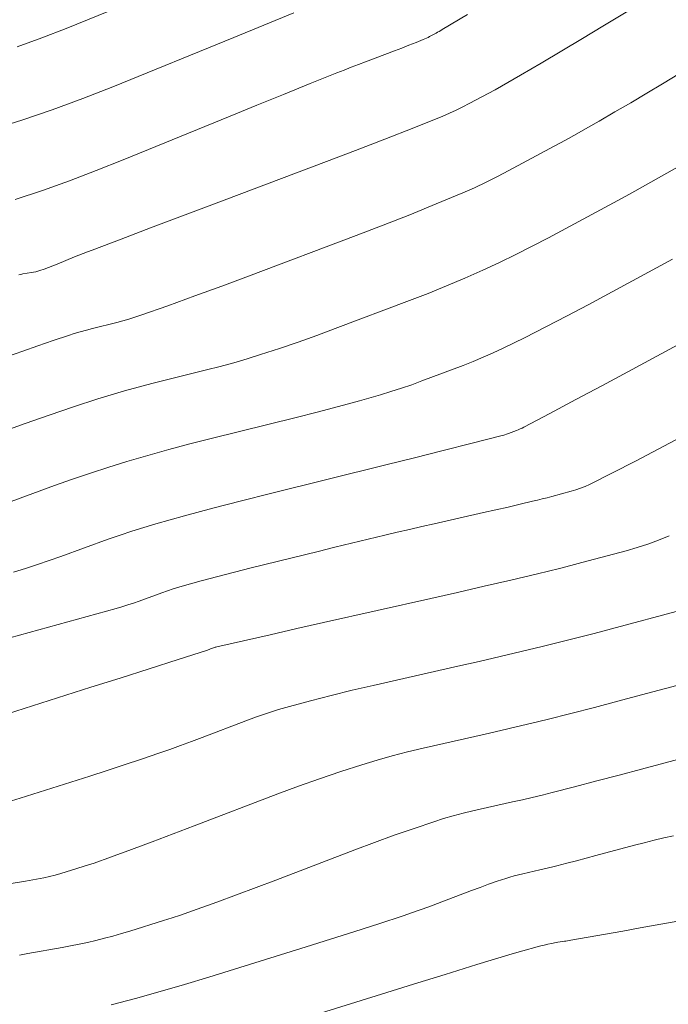
# Model space of a CAD drawing. Units: metres. Extents: x 418263 to 1933565, y 796270 to 5600363.
# Drawn here: x 1933511 to 1933514, y 5600004 to 5600009 of the extents above; entities that cross this region are included whole.
import ezdxf

# ---------------------------------------------------------------- set-up
doc = ezdxf.new("R2010")
doc.units = ezdxf.units.M
doc.header["$MEASUREMENT"] = 0
doc.layers.add('Contour AB FS Major Stage 1b', color=150, linetype='Continuous')
doc.layers.add('Contour AB FS Minor Stage 1b', color=42, linetype='Continuous')

msp = doc.modelspace()

# ---------------------------------------------------------------- linework, layer by layer
at = {"layer": 'Contour AB FS Major Stage 1b', "linetype": 'Continuous', "lineweight": 0, "elevation": 50, "flags": 128}
msp.add_lwpolyline([(1933512.3073, 5600009.4999), (1933512.155, 5600009.4374), (1933512.0026, 5600009.3751), (1933511.3909, 5600009.1252), (1933511.2379, 5600009.0648), (1933511.0838, 5600009.0083), (1933510.9287, 5600008.9555), (1933510.7725, 5600008.9066)], dxfattribs=at)
at = {"layer": 'Contour AB FS Minor Stage 1b', "linetype": 'Continuous', "lineweight": 0, "flags": 128}
for points, elevation in [([(1933510.9134, 5600008.1724), (1933510.9241, 5600008.1746), (1933510.9348, 5600008.1765), (1933510.9782, 5600008.1837), (1933510.9889, 5600008.1856), (1933510.9996, 5600008.188), (1933511.0101, 5600008.1908), (1933511.0205, 5600008.194), (1933511.0428, 5600008.2015), (1933511.065, 5600008.2095), (1933511.0871, 5600008.2178), (1933511.109, 5600008.2266), (1933511.1969, 5600008.2625), (1933511.2188, 5600008.2713), (1933511.2408, 5600008.2801), (1933511.2628, 5600008.2887), (1933511.2849, 5600008.2972), (1933511.4329, 5600008.3535), (1933511.581, 5600008.4097), (1933511.7292, 5600008.4657), (1933511.8774, 5600008.5216), (1933512.4721, 5600008.7457), (1933512.6201, 5600008.802), (1933512.7677, 5600008.8592), (1933512.9149, 5600008.9173), (1933513.0617, 5600008.9764), (1933513.0958, 5600008.9908), (1933513.1295, 5600009.0061), (1933513.1627, 5600009.0223), (1933513.1956, 5600009.0394), (1933513.3266, 5600009.11), (1933513.3592, 5600009.1278), (1933513.3915, 5600009.1458), (1933513.4238, 5600009.1642), (1933513.4558, 5600009.1828), (1933513.5603, 5600009.2445), (1933513.6646, 5600009.3065), (1933513.7687, 5600009.3687), (1933513.8726, 5600009.4313), (1933514.2893, 5600009.683)], 49.6), ([(1933514.2893, 5600009.683), (1933513.8726, 5600009.4313), (1933513.7687, 5600009.3687), (1933513.6646, 5600009.3065), (1933513.5603, 5600009.2445), (1933513.4558, 5600009.1828), (1933513.4238, 5600009.1642), (1933513.3915, 5600009.1458), (1933513.3592, 5600009.1278), (1933513.3266, 5600009.11), (1933513.1956, 5600009.0394), (1933513.1627, 5600009.0223), (1933513.1295, 5600009.0061), (1933513.0958, 5600008.9908), (1933513.0617, 5600008.9764), (1933512.9149, 5600008.9173), (1933512.7677, 5600008.8592), (1933512.6201, 5600008.802), (1933512.4721, 5600008.7457), (1933511.8774, 5600008.5216), (1933511.7292, 5600008.4657), (1933511.581, 5600008.4097), (1933511.4329, 5600008.3535), (1933511.2849, 5600008.2972), (1933511.2628, 5600008.2887), (1933511.2408, 5600008.2801), (1933511.2188, 5600008.2713), (1933511.1969, 5600008.2625), (1933511.109, 5600008.2266), (1933511.0871, 5600008.2178), (1933511.065, 5600008.2095), (1933511.0428, 5600008.2015), (1933511.0205, 5600008.194), (1933511.0101, 5600008.1908), (1933510.9996, 5600008.188), (1933510.9889, 5600008.1856), (1933510.9782, 5600008.1837), (1933510.9348, 5600008.1765), (1933510.9241, 5600008.1746), (1933510.9134, 5600008.1724)], 49.6), ([(1933511.6485, 5600009.6221), (1933511.154, 5600009.4201), (1933511.0301, 5600009.3718), (1933510.9051, 5600009.3277)], 50.2), ([(1933510.8956, 5600008.5533), (1933511.0332, 5600008.5998), (1933511.1701, 5600008.6488), (1933511.3063, 5600008.7003), (1933511.4418, 5600008.7543), (1933511.984, 5600008.9758), (1933512.1192, 5600009.0309), (1933512.2544, 5600009.0858), (1933512.3897, 5600009.1405), (1933512.5252, 5600009.195), (1933512.5614, 5600009.2095), (1933512.5977, 5600009.2237), (1933512.634, 5600009.2377), (1933512.6705, 5600009.2516), (1933512.8169, 5600009.3067), (1933512.8533, 5600009.3206), (1933512.8896, 5600009.3347), (1933512.9259, 5600009.349), (1933512.962, 5600009.3635), (1933512.9704, 5600009.3671), (1933512.9787, 5600009.3708), (1933512.9869, 5600009.3748), (1933512.995, 5600009.379), (1933513.0272, 5600009.3964), (1933513.0352, 5600009.4008), (1933513.0432, 5600009.4053), (1933513.0511, 5600009.4098), (1933513.0589, 5600009.4145), (1933513.1871, 5600009.4914)], 49.8), ([(1933513.1871, 5600009.4914), (1933513.0589, 5600009.4145), (1933513.0511, 5600009.4098), (1933513.0432, 5600009.4053), (1933513.0352, 5600009.4008), (1933513.0272, 5600009.3964), (1933512.995, 5600009.379), (1933512.9869, 5600009.3748), (1933512.9787, 5600009.3708), (1933512.9704, 5600009.3671), (1933512.962, 5600009.3635), (1933512.9259, 5600009.349), (1933512.8896, 5600009.3347), (1933512.8533, 5600009.3206), (1933512.8169, 5600009.3067), (1933512.6705, 5600009.2516), (1933512.634, 5600009.2377), (1933512.5977, 5600009.2237), (1933512.5614, 5600009.2095), (1933512.5252, 5600009.195), (1933512.3897, 5600009.1405), (1933512.2544, 5600009.0858), (1933512.1192, 5600009.0309), (1933511.984, 5600008.9758), (1933511.4418, 5600008.7543), (1933511.3063, 5600008.7003), (1933511.1701, 5600008.6488), (1933511.0332, 5600008.5998), (1933510.8956, 5600008.5533)], 49.8), ([(1933510.8572, 5600007.7577), (1933510.9338, 5600007.7853), (1933511.0107, 5600007.8123), (1933511.0877, 5600007.8388), (1933511.1649, 5600007.8646), (1933511.1951, 5600007.8743), (1933511.2255, 5600007.8834), (1933511.2562, 5600007.8919), (1933511.2869, 5600007.8999), (1933511.4108, 5600007.9306), (1933511.4416, 5600007.9386), (1933511.4721, 5600007.9474), (1933511.5024, 5600007.9569), (1933511.5325, 5600007.9671), (1933511.6693, 5600008.0157), (1933511.8058, 5600008.0651), (1933511.942, 5600008.1152), (1933512.0781, 5600008.1661), (1933512.6234, 5600008.3715), (1933512.7591, 5600008.4234), (1933512.8941, 5600008.4767), (1933513.0284, 5600008.5313), (1933513.1622, 5600008.5873), (1933513.2216, 5600008.6134), (1933513.2805, 5600008.6408), (1933513.3387, 5600008.6696), (1933513.3962, 5600008.6998), (1933513.626, 5600008.8236), (1933513.6831, 5600008.8547), (1933513.74, 5600008.8861), (1933513.7967, 5600008.918), (1933513.8532, 5600008.9503), (1933513.9337, 5600008.9971), (1933514.0141, 5600009.0442), (1933514.0942, 5600009.0918), (1933514.1741, 5600009.1397), (1933514.494, 5600009.333)], 49.4), ([(1933514.494, 5600009.333), (1933514.1741, 5600009.1397), (1933514.0942, 5600009.0918), (1933514.0141, 5600009.0442), (1933513.9337, 5600008.9971), (1933513.8532, 5600008.9503), (1933513.7967, 5600008.918), (1933513.74, 5600008.8861), (1933513.6831, 5600008.8547), (1933513.626, 5600008.8236), (1933513.3962, 5600008.6998), (1933513.3387, 5600008.6696), (1933513.2805, 5600008.6408), (1933513.2216, 5600008.6134), (1933513.1622, 5600008.5873), (1933513.0284, 5600008.5313), (1933512.8941, 5600008.4767), (1933512.7591, 5600008.4234), (1933512.6234, 5600008.3715), (1933512.0781, 5600008.1661), (1933511.942, 5600008.1152), (1933511.8058, 5600008.0651), (1933511.6693, 5600008.0157), (1933511.5325, 5600007.9671), (1933511.5024, 5600007.9569), (1933511.4721, 5600007.9474), (1933511.4416, 5600007.9386), (1933511.4108, 5600007.9306), (1933511.2869, 5600007.8999), (1933511.2562, 5600007.8919), (1933511.2255, 5600007.8834), (1933511.1951, 5600007.8743), (1933511.1649, 5600007.8646), (1933511.0877, 5600007.8388), (1933511.0107, 5600007.8123), (1933510.9338, 5600007.7853), (1933510.8572, 5600007.7577)], 49.4), ([(1933510.8245, 5600007.3757), (1933510.9462, 5600007.4194), (1933511.0683, 5600007.4619), (1933511.1907, 5600007.5033), (1933511.3135, 5600007.5435), (1933511.3814, 5600007.5647), (1933511.4497, 5600007.5848), (1933511.5183, 5600007.6037), (1933511.5873, 5600007.6214), (1933511.8648, 5600007.6902), (1933511.9338, 5600007.7079), (1933512.0024, 5600007.7268), (1933512.0706, 5600007.7469), (1933512.1385, 5600007.7681), (1933512.2337, 5600007.7994), (1933512.3285, 5600007.8319), (1933512.4229, 5600007.8655), (1933512.517, 5600007.9003), (1933512.8937, 5600008.0422), (1933512.9873, 5600008.0783), (1933513.0802, 5600008.1159), (1933513.1724, 5600008.155), (1933513.264, 5600008.1955), (1933513.3482, 5600008.2345), (1933513.4318, 5600008.2749), (1933513.5146, 5600008.3168), (1933513.5969, 5600008.3602), (1933513.9254, 5600008.5372), (1933514.0071, 5600008.5815), (1933514.0886, 5600008.6263), (1933514.1699, 5600008.6714), (1933514.251, 5600008.717)], 49.2), ([(1933514.251, 5600008.717), (1933514.1699, 5600008.6714), (1933514.0886, 5600008.6263), (1933514.0071, 5600008.5815), (1933513.9254, 5600008.5372), (1933513.5969, 5600008.3602), (1933513.5146, 5600008.3168), (1933513.4318, 5600008.2749), (1933513.3482, 5600008.2345), (1933513.264, 5600008.1955), (1933513.1724, 5600008.155), (1933513.0802, 5600008.1159), (1933512.9873, 5600008.0783), (1933512.8937, 5600008.0422), (1933512.517, 5600007.9003), (1933512.4229, 5600007.8655), (1933512.3285, 5600007.8319), (1933512.2337, 5600007.7994), (1933512.1385, 5600007.7681), (1933512.0706, 5600007.7469), (1933512.0024, 5600007.7268), (1933511.9338, 5600007.7079), (1933511.8648, 5600007.6902), (1933511.5873, 5600007.6214), (1933511.5183, 5600007.6037), (1933511.4497, 5600007.5848), (1933511.3814, 5600007.5647), (1933511.3135, 5600007.5435), (1933511.1907, 5600007.5033), (1933511.0683, 5600007.4619), (1933510.9462, 5600007.4194), (1933510.8245, 5600007.3757)], 49.2), ([(1933510.7323, 5600006.972), (1933511.0956, 5600007.1044), (1933511.1864, 5600007.1367), (1933511.2776, 5600007.1677), (1933511.3692, 5600007.1975), (1933511.4611, 5600007.2259), (1933511.5672, 5600007.2571), (1933511.6736, 5600007.287), (1933511.7804, 5600007.3156), (1933511.8877, 5600007.3429), (1933512.3187, 5600007.4498), (1933512.426, 5600007.4769), (1933512.533, 5600007.5051), (1933512.6396, 5600007.5343), (1933512.7459, 5600007.5646), (1933512.7989, 5600007.5805), (1933512.8516, 5600007.5975), (1933512.9039, 5600007.6155), (1933512.956, 5600007.6345), (1933513.164, 5600007.7129), (1933513.2157, 5600007.733), (1933513.2667, 5600007.7543), (1933513.3173, 5600007.7767), (1933513.3673, 5600007.8003), (1933513.4756, 5600007.8536), (1933513.5834, 5600007.9081), (1933513.6907, 5600007.9638), (1933513.7975, 5600008.0206), (1933514.2247, 5600008.2508)], 49), ([(1933510.7323, 5600006.972), (1933511.0956, 5600007.1044), (1933511.1864, 5600007.1367), (1933511.2776, 5600007.1677), (1933511.3692, 5600007.1975), (1933511.4611, 5600007.2259), (1933511.5672, 5600007.2571), (1933511.6736, 5600007.287), (1933511.7804, 5600007.3156), (1933511.8877, 5600007.3429), (1933512.3187, 5600007.4498), (1933512.426, 5600007.4769), (1933512.533, 5600007.5051), (1933512.6396, 5600007.5343), (1933512.7459, 5600007.5646), (1933512.7989, 5600007.5805), (1933512.8516, 5600007.5975), (1933512.9039, 5600007.6155), (1933512.956, 5600007.6345), (1933513.164, 5600007.7129), (1933513.2157, 5600007.733), (1933513.2667, 5600007.7543), (1933513.3173, 5600007.7767), (1933513.3673, 5600007.8003), (1933513.4756, 5600007.8536), (1933513.5834, 5600007.9081), (1933513.6907, 5600007.9638), (1933513.7975, 5600008.0206), (1933514.2247, 5600008.2508)], 49), ([(1933514.5241, 5600007.9644), (1933513.9981, 5600007.681), (1933513.8669, 5600007.6105), (1933513.7356, 5600007.5403), (1933513.6042, 5600007.4704), (1933513.4726, 5600007.4008), (1933513.4632, 5600007.396), (1933513.4538, 5600007.3916), (1933513.4441, 5600007.3874), (1933513.4344, 5600007.3836), (1933513.3949, 5600007.3687), (1933513.385, 5600007.3651), (1933513.3751, 5600007.3618), (1933513.365, 5600007.3588), (1933513.3549, 5600007.3561), (1933513.2095, 5600007.319), (1933513.0639, 5600007.2822), (1933512.9184, 5600007.2456), (1933512.7727, 5600007.2094), (1933512.1881, 5600007.0644), (1933512.0425, 5600007.0277), (1933511.8973, 5600006.9899), (1933511.7525, 5600006.9509), (1933511.608, 5600006.9108), (1933511.5471, 5600006.8931), (1933511.4867, 5600006.8742), (1933511.4266, 5600006.8542), (1933511.3668, 5600006.833), (1933511.1277, 5600006.746), (1933511.068, 5600006.7247), (1933511.008, 5600006.7042), (1933510.9477, 5600006.6846), (1933510.8872, 5600006.6658)], 48.8), ([(1933514.5241, 5600007.9644), (1933513.9981, 5600007.681), (1933513.8669, 5600007.6105), (1933513.7356, 5600007.5403), (1933513.6042, 5600007.4704), (1933513.4726, 5600007.4008), (1933513.4632, 5600007.396), (1933513.4538, 5600007.3916), (1933513.4441, 5600007.3874), (1933513.4344, 5600007.3836), (1933513.3949, 5600007.3687), (1933513.385, 5600007.3651), (1933513.3751, 5600007.3618), (1933513.365, 5600007.3588), (1933513.3549, 5600007.3561), (1933513.2095, 5600007.319), (1933513.0639, 5600007.2822), (1933512.9184, 5600007.2456), (1933512.7727, 5600007.2094), (1933512.1881, 5600007.0644), (1933512.0425, 5600007.0277), (1933511.8973, 5600006.9899), (1933511.7525, 5600006.9509), (1933511.608, 5600006.9108), (1933511.5471, 5600006.8931), (1933511.4867, 5600006.8742), (1933511.4266, 5600006.8542), (1933511.3668, 5600006.833), (1933511.1277, 5600006.746), (1933511.068, 5600006.7247), (1933511.008, 5600006.7042), (1933510.9477, 5600006.6846), (1933510.8872, 5600006.6658)], 48.8), ([(1933510.819, 5600006.3202), (1933510.9663, 5600006.36), (1933511.1135, 5600006.4003), (1933511.2605, 5600006.4411), (1933511.4073, 5600006.4824), (1933511.4365, 5600006.491), (1933511.4656, 5600006.5001), (1933511.4944, 5600006.5097), (1933511.5231, 5600006.5199), (1933511.638, 5600006.5617), (1933511.6667, 5600006.5719), (1933511.6955, 5600006.5814), (1933511.7246, 5600006.5904), (1933511.7538, 5600006.5988), (1933511.8378, 5600006.6218), (1933511.9219, 5600006.6442), (1933512.0062, 5600006.666), (1933512.0907, 5600006.6873), (1933512.4299, 5600006.7714), (1933512.5145, 5600006.7923), (1933512.5992, 5600006.813), (1933512.6838, 5600006.8334), (1933512.7686, 5600006.8537), (1933512.8307, 5600006.8684), (1933512.8929, 5600006.8829), (1933512.9551, 5600006.8972), (1933513.0174, 5600006.9114), (1933513.2673, 5600006.9676), (1933513.3296, 5600006.9817), (1933513.3918, 5600006.996), (1933513.454, 5600007.0105), (1933513.5162, 5600007.0251), (1933513.5406, 5600007.031), (1933513.565, 5600007.0371), (1933513.5894, 5600007.0433), (1933513.6137, 5600007.0497), (1933513.7111, 5600007.0758), (1933513.7352, 5600007.0828), (1933513.7588, 5600007.0911), (1933513.7819, 5600007.1004), (1933513.8046, 5600007.1109), (1933513.921, 5600007.169), (1933514.037, 5600007.2282), (1933514.1525, 5600007.2885), (1933514.2675, 5600007.35)], 48.6), ([(1933510.819, 5600006.3202), (1933510.9663, 5600006.36), (1933511.1135, 5600006.4003), (1933511.2605, 5600006.4411), (1933511.4073, 5600006.4824), (1933511.4365, 5600006.491), (1933511.4656, 5600006.5001), (1933511.4944, 5600006.5097), (1933511.5231, 5600006.5199), (1933511.638, 5600006.5617), (1933511.6667, 5600006.5719), (1933511.6955, 5600006.5814), (1933511.7246, 5600006.5904), (1933511.7538, 5600006.5988), (1933511.8378, 5600006.6218), (1933511.9219, 5600006.6442), (1933512.0062, 5600006.666), (1933512.0907, 5600006.6873), (1933512.4299, 5600006.7714), (1933512.5145, 5600006.7923), (1933512.5992, 5600006.813), (1933512.6838, 5600006.8334), (1933512.7686, 5600006.8537), (1933512.8307, 5600006.8684), (1933512.8929, 5600006.8829), (1933512.9551, 5600006.8972), (1933513.0174, 5600006.9114), (1933513.2673, 5600006.9676), (1933513.3296, 5600006.9817), (1933513.3918, 5600006.996), (1933513.454, 5600007.0105), (1933513.5162, 5600007.0251), (1933513.5406, 5600007.031), (1933513.565, 5600007.0371), (1933513.5894, 5600007.0433), (1933513.6137, 5600007.0497), (1933513.7111, 5600007.0758), (1933513.7352, 5600007.0828), (1933513.7588, 5600007.0911), (1933513.7819, 5600007.1004), (1933513.8046, 5600007.1109), (1933513.921, 5600007.169), (1933514.037, 5600007.2282), (1933514.1525, 5600007.2885), (1933514.2675, 5600007.35)], 48.6), ([(1933510.6863, 5600005.8941), (1933511.2789, 5600006.0828), (1933511.4266, 5600006.1299), (1933511.5743, 5600006.177), (1933511.722, 5600006.2242), (1933511.8697, 5600006.2714), (1933511.8736, 5600006.2727), (1933511.8775, 5600006.2741), (1933511.8814, 5600006.2755), (1933511.8853, 5600006.2769), (1933511.9008, 5600006.2829), (1933511.9047, 5600006.2843), (1933511.9087, 5600006.2856), (1933511.9126, 5600006.2867), (1933511.9167, 5600006.2877), (1933512.0518, 5600006.3186), (1933512.187, 5600006.3494), (1933512.3222, 5600006.3801), (1933512.4574, 5600006.4106), (1933513.0001, 5600006.5327), (1933513.1354, 5600006.5634), (1933513.2705, 5600006.5944), (1933513.4055, 5600006.6259), (1933513.5405, 5600006.6577), (1933513.5968, 5600006.6713), (1933513.653, 5600006.6853), (1933513.7092, 5600006.6997), (1933513.7652, 5600006.7145), (1933513.9898, 5600006.7746), (1933514.0454, 5600006.7905), (1933514.1003, 5600006.8084), (1933514.1543, 5600006.8283), (1933514.2076, 5600006.8501)], 48.4), ([(1933510.6863, 5600005.8941), (1933511.2789, 5600006.0828), (1933511.4266, 5600006.1299), (1933511.5743, 5600006.177), (1933511.722, 5600006.2242), (1933511.8697, 5600006.2714), (1933511.8736, 5600006.2727), (1933511.8775, 5600006.2741), (1933511.8814, 5600006.2755), (1933511.8853, 5600006.2769), (1933511.9008, 5600006.2829), (1933511.9047, 5600006.2843), (1933511.9087, 5600006.2856), (1933511.9126, 5600006.2867), (1933511.9167, 5600006.2877), (1933512.0518, 5600006.3186), (1933512.187, 5600006.3494), (1933512.3222, 5600006.3801), (1933512.4574, 5600006.4106), (1933513.0001, 5600006.5327), (1933513.1354, 5600006.5634), (1933513.2705, 5600006.5944), (1933513.4055, 5600006.6259), (1933513.5405, 5600006.6577), (1933513.5968, 5600006.6713), (1933513.653, 5600006.6853), (1933513.7092, 5600006.6997), (1933513.7652, 5600006.7145), (1933513.9898, 5600006.7746), (1933514.0454, 5600006.7905), (1933514.1003, 5600006.8084), (1933514.1543, 5600006.8283), (1933514.2076, 5600006.8501)], 48.4), ([(1933510.8323, 5600005.4935), (1933510.9204, 5600005.5208), (1933511.273, 5600005.6331), (1933511.3608, 5600005.6614), (1933511.4484, 5600005.6901), (1933511.5359, 5600005.7193), (1933511.6232, 5600005.7489), (1933511.6785, 5600005.7682), (1933511.7337, 5600005.7879), (1933511.7887, 5600005.8081), (1933511.8435, 5600005.8288), (1933512.0631, 5600005.9127), (1933512.1181, 5600005.933), (1933512.1734, 5600005.9519), (1933512.2291, 5600005.9696), (1933512.2853, 5600005.9859), (1933512.3907, 5600006.0145), (1933512.4966, 5600006.0419), (1933512.6029, 5600006.0679), (1933512.7096, 5600006.0926), (1933513.1384, 5600006.1891), (1933513.2452, 5600006.2134), (1933513.352, 5600006.2382), (1933513.4585, 5600006.2635), (1933513.565, 5600006.2892), (1933513.6531, 5600006.311), (1933513.7411, 5600006.3332), (1933513.829, 5600006.356), (1933513.9167, 5600006.3792), (1933514.2686, 5600006.4734)], 48.2), ([(1933510.8323, 5600005.4935), (1933510.9204, 5600005.5208), (1933511.273, 5600005.6331), (1933511.3608, 5600005.6614), (1933511.4484, 5600005.6901), (1933511.5359, 5600005.7193), (1933511.6232, 5600005.7489), (1933511.6785, 5600005.7682), (1933511.7337, 5600005.7879), (1933511.7887, 5600005.8081), (1933511.8435, 5600005.8288), (1933512.0631, 5600005.9127), (1933512.1181, 5600005.933), (1933512.1734, 5600005.9519), (1933512.2291, 5600005.9696), (1933512.2853, 5600005.9859), (1933512.3907, 5600006.0145), (1933512.4966, 5600006.0419), (1933512.6029, 5600006.0679), (1933512.7096, 5600006.0926), (1933513.1384, 5600006.1891), (1933513.2452, 5600006.2134), (1933513.352, 5600006.2382), (1933513.4585, 5600006.2635), (1933513.565, 5600006.2892), (1933513.6531, 5600006.311), (1933513.7411, 5600006.3332), (1933513.829, 5600006.356), (1933513.9167, 5600006.3792), (1933514.2686, 5600006.4734)], 48.2), ([(1933514.5473, 5600006.1722), (1933514.0683, 5600006.044), (1933513.9488, 5600006.0123), (1933513.8292, 5600005.981), (1933513.7095, 5600005.9503), (1933513.5897, 5600005.92), (1933513.5117, 5600005.9006), (1933513.4335, 5600005.8818), (1933513.3551, 5600005.8634), (1933513.2767, 5600005.8455), (1933512.9618, 5600005.7746), (1933512.8836, 5600005.7561), (1933512.8058, 5600005.7361), (1933512.7285, 5600005.7144), (1933512.6517, 5600005.691), (1933512.5444, 5600005.6563), (1933512.4376, 5600005.62), (1933512.3313, 5600005.5821), (1933512.2254, 5600005.5425), (1933511.8017, 5600005.3806), (1933511.6961, 5600005.3404), (1933511.5903, 5600005.3005), (1933511.4844, 5600005.2609), (1933511.3784, 5600005.2217), (1933511.3507, 5600005.2116), (1933511.323, 5600005.2019), (1933511.2951, 5600005.1925), (1933511.2671, 5600005.1834), (1933511.1545, 5600005.1476), (1933511.1263, 5600005.1391), (1933511.098, 5600005.1314), (1933511.0694, 5600005.1246), (1933511.0406, 5600005.1186), (1933510.9484, 5600005.1014), (1933510.8559, 5600005.085)], 48), ([(1933510.8559, 5600005.085), (1933510.9484, 5600005.1014), (1933511.0406, 5600005.1186), (1933511.0694, 5600005.1246), (1933511.098, 5600005.1314), (1933511.1263, 5600005.1391), (1933511.1545, 5600005.1476), (1933511.2671, 5600005.1834), (1933511.2951, 5600005.1925), (1933511.323, 5600005.2019), (1933511.3507, 5600005.2116), (1933511.3784, 5600005.2217), (1933511.4844, 5600005.2609), (1933511.5903, 5600005.3005), (1933511.6961, 5600005.3404), (1933511.8017, 5600005.3806), (1933512.2254, 5600005.5425), (1933512.3313, 5600005.5821), (1933512.4376, 5600005.62), (1933512.5444, 5600005.6563), (1933512.6517, 5600005.691), (1933512.7285, 5600005.7144), (1933512.8058, 5600005.7361), (1933512.8836, 5600005.7561), (1933512.9618, 5600005.7746), (1933513.2767, 5600005.8455), (1933513.3551, 5600005.8634), (1933513.4335, 5600005.8818), (1933513.5117, 5600005.9006), (1933513.5897, 5600005.92), (1933513.7095, 5600005.9503), (1933513.8292, 5600005.981), (1933513.9488, 5600006.0123), (1933514.0683, 5600006.044), (1933514.5473, 5600006.1722)], 48), ([(1933514.5223, 5600005.7897), (1933514.0682, 5600005.6681), (1933513.9549, 5600005.638), (1933513.8416, 5600005.6083), (1933513.7282, 5600005.5788), (1933513.6147, 5600005.5498), (1933513.5649, 5600005.5373), (1933513.515, 5600005.5251), (1933513.465, 5600005.5133), (1933513.415, 5600005.5019), (1933513.214, 5600005.4566), (1933513.1641, 5600005.4448), (1933513.1145, 5600005.4317), (1933513.0653, 5600005.4175), (1933513.0165, 5600005.402), (1933512.9157, 5600005.3682), (1933512.8153, 5600005.3331), (1933512.7152, 5600005.2969), (1933512.6155, 5600005.2594), (1933512.2163, 5600005.1068), (1933512.1167, 5600005.069), (1933512.0169, 5600005.0317), (1933511.917, 5600004.9948), (1933511.8169, 5600004.9585), (1933511.7749, 5600004.9435), (1933511.7326, 5600004.9291), (1933511.6902, 5600004.9151), (1933511.6477, 5600004.9016), (1933511.4766, 5600004.8483), (1933511.4339, 5600004.8354), (1933511.391, 5600004.8231), (1933511.348, 5600004.8115), (1933511.3048, 5600004.8006), (1933511.2622, 5600004.7906), (1933511.2194, 5600004.7812), (1933511.1765, 5600004.7725), (1933511.1334, 5600004.7645), (1933510.9603, 5600004.7337), (1933510.9171, 5600004.7261)], 47.8), ([(1933510.9171, 5600004.7261), (1933510.9603, 5600004.7337), (1933511.1334, 5600004.7645), (1933511.1765, 5600004.7725), (1933511.2194, 5600004.7812), (1933511.2622, 5600004.7906), (1933511.3048, 5600004.8006), (1933511.348, 5600004.8115), (1933511.391, 5600004.8231), (1933511.4339, 5600004.8354), (1933511.4766, 5600004.8483), (1933511.6477, 5600004.9016), (1933511.6902, 5600004.9151), (1933511.7326, 5600004.9291), (1933511.7749, 5600004.9435), (1933511.8169, 5600004.9585), (1933511.917, 5600004.9948), (1933512.0169, 5600005.0317), (1933512.1167, 5600005.069), (1933512.2163, 5600005.1068), (1933512.6155, 5600005.2594), (1933512.7152, 5600005.2969), (1933512.8153, 5600005.3331), (1933512.9157, 5600005.3682), (1933513.0165, 5600005.402), (1933513.0653, 5600005.4175), (1933513.1145, 5600005.4317), (1933513.1641, 5600005.4448), (1933513.214, 5600005.4566), (1933513.415, 5600005.5019), (1933513.465, 5600005.5133), (1933513.515, 5600005.5251), (1933513.5649, 5600005.5373), (1933513.6147, 5600005.5498), (1933513.7282, 5600005.5788), (1933513.8416, 5600005.6083), (1933513.9549, 5600005.638), (1933514.0682, 5600005.6681), (1933514.5223, 5600005.7897)], 47.8), ([(1933514.2302, 5600005.3308), (1933514.1807, 5600005.3197), (1933514.1314, 5600005.308), (1933514.0821, 5600005.2958), (1933514.033, 5600005.283), (1933513.8363, 5600005.2303), (1933513.7872, 5600005.2173), (1933513.7381, 5600005.2044), (1933513.689, 5600005.1916), (1933513.6398, 5600005.179), (1933513.6182, 5600005.1736), (1933513.5966, 5600005.1683), (1933513.575, 5600005.1632), (1933513.5533, 5600005.1583), (1933513.4662, 5600005.1387), (1933513.4446, 5600005.1335), (1933513.4231, 5600005.1279), (1933513.4018, 5600005.1217), (1933513.3806, 5600005.115), (1933513.337, 5600005.1003), (1933513.2935, 5600005.0851), (1933513.2501, 5600005.0694), (1933513.2069, 5600005.0532), (1933513.0339, 5600004.9871), (1933512.9907, 5600004.9709), (1933512.9473, 5600004.9552), (1933512.9038, 5600004.94), (1933512.8601, 5600004.9252), (1933512.7377, 5600004.8852), (1933512.6152, 5600004.8456), (1933512.4926, 5600004.8066), (1933512.3697, 5600004.7681), (1933511.8765, 5600004.6145), (1933511.7534, 5600004.577), (1933511.6298, 5600004.5413), (1933511.5059, 5600004.5073), (1933511.3815, 5600004.475)], 47.6), ([(1933511.3815, 5600004.475), (1933511.5059, 5600004.5073), (1933511.6298, 5600004.5413), (1933511.7534, 5600004.577), (1933511.8765, 5600004.6145), (1933512.3697, 5600004.7681), (1933512.4926, 5600004.8066), (1933512.6152, 5600004.8456), (1933512.7377, 5600004.8852), (1933512.8601, 5600004.9252), (1933512.9038, 5600004.94), (1933512.9473, 5600004.9552), (1933512.9907, 5600004.9709), (1933513.0339, 5600004.9871), (1933513.2069, 5600005.0532), (1933513.2501, 5600005.0694), (1933513.2935, 5600005.0851), (1933513.337, 5600005.1003), (1933513.3806, 5600005.115), (1933513.4018, 5600005.1217), (1933513.4231, 5600005.1279), (1933513.4446, 5600005.1335), (1933513.4662, 5600005.1387), (1933513.5533, 5600005.1583), (1933513.575, 5600005.1632), (1933513.5966, 5600005.1683), (1933513.6182, 5600005.1736), (1933513.6398, 5600005.179), (1933513.689, 5600005.1916), (1933513.7381, 5600005.2044), (1933513.7872, 5600005.2173), (1933513.8363, 5600005.2303), (1933514.033, 5600005.283), (1933514.0821, 5600005.2958), (1933514.1314, 5600005.308), (1933514.1807, 5600005.3197), (1933514.2302, 5600005.3308)], 47.6), ([(1933512.1067, 5600004.3277), (1933512.7517, 5600004.5286), (1933512.9125, 5600004.5786), (1933513.0734, 5600004.6285), (1933513.2343, 5600004.6781), (1933513.3952, 5600004.7277), (1933513.4131, 5600004.7331), (1933513.431, 5600004.7383), (1933513.449, 5600004.7434), (1933513.467, 5600004.7483), (1933513.5393, 5600004.7678), (1933513.5574, 5600004.7726), (1933513.5755, 5600004.7772), (1933513.5936, 5600004.7816), (1933513.6118, 5600004.7858), (1933513.6198, 5600004.7875), (1933513.6279, 5600004.7891), (1933513.6361, 5600004.7905), (1933513.6443, 5600004.7917), (1933513.6772, 5600004.7962), (1933513.6853, 5600004.7974), (1933513.6935, 5600004.7986), (1933513.7017, 5600004.7999), (1933513.7099, 5600004.8013), (1933513.7978, 5600004.8168), (1933513.8858, 5600004.8324), (1933513.9737, 5600004.848), (1933514.0616, 5600004.8637), (1933514.4144, 5600004.927)], 47.4), ([(1933512.1067, 5600004.3277), (1933512.7517, 5600004.5286), (1933512.9125, 5600004.5786), (1933513.0734, 5600004.6285), (1933513.2343, 5600004.6781), (1933513.3952, 5600004.7277), (1933513.4131, 5600004.7331), (1933513.431, 5600004.7383), (1933513.449, 5600004.7434), (1933513.467, 5600004.7483), (1933513.5393, 5600004.7678), (1933513.5574, 5600004.7726), (1933513.5755, 5600004.7772), (1933513.5936, 5600004.7816), (1933513.6118, 5600004.7858), (1933513.6198, 5600004.7875), (1933513.6279, 5600004.7891), (1933513.6361, 5600004.7905), (1933513.6443, 5600004.7917), (1933513.6772, 5600004.7962), (1933513.6853, 5600004.7974), (1933513.6935, 5600004.7986), (1933513.7017, 5600004.7999), (1933513.7099, 5600004.8013), (1933513.7978, 5600004.8168), (1933513.8858, 5600004.8324), (1933513.9737, 5600004.848), (1933514.0616, 5600004.8637), (1933514.4144, 5600004.927)], 47.4)]:
    msp.add_lwpolyline(points, dxfattribs=dict(at, elevation=elevation))

doc.saveas('drawing.dxf')
